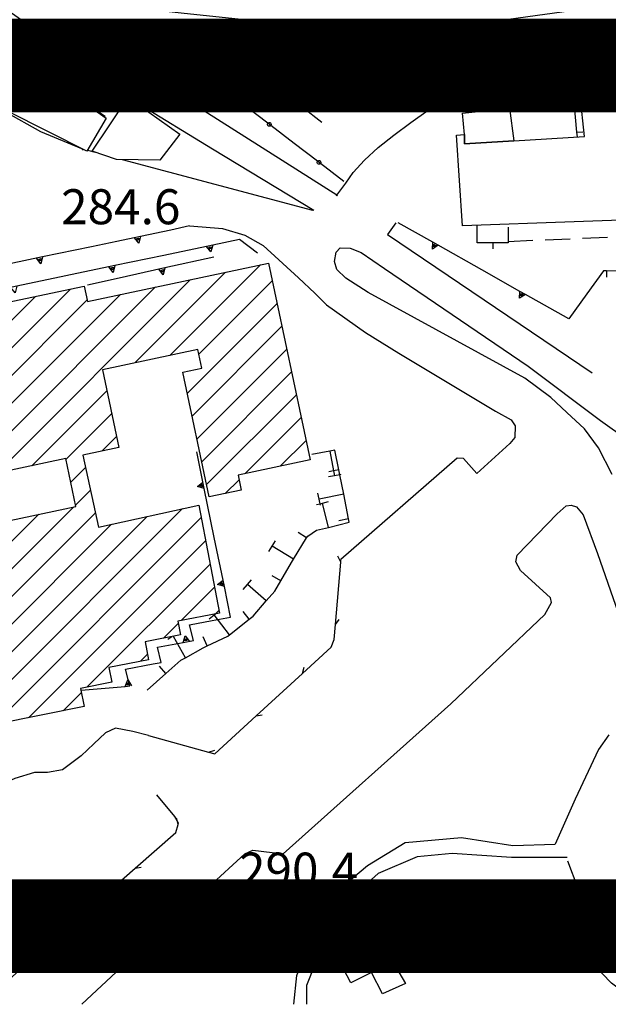
# Model space of a CAD drawing. Extents: x 2393249 to 2395624, y 4794600 to 4796147.
# Drawn here: x 2395060 to 2395154, y 4794600 to 4794757 of the extents above; entities that cross this region are included whole.
import ezdxf

# ---------------------------------------------------------------- set-up
doc = ezdxf.new("R2010")
doc.units = 0
doc.header["$MEASUREMENT"] = 0
for name, color, linetype in [('A1 1000', 3, 'CONTINUOUS'), ('A1 2000', 6, 'CONTINUOUS'), ('EDI_EDIFICATO_CIVILE', 7, 'CONTINUOUS'), ('EDI_EDIFICATO_VARI', 7, 'CONTINUOUS'), ('EDI_STRUTTURE_SPORTIVE', 7, 'CONTINUOUS'), ('SFO_BARBETTE', 7, 'CONTINUOUS'), ('SFO_ELEMENTI_DIVISORI', 7, 'CONTINUOUS'), ('SFO_PUNTO_QUOTA', 2, 'CONTINUOUS'), ('SFO_VEGETAZIONE', 7, 'CONTINUOUS'), ('STR_STRADE_LINEE', 7, 'CONTINUOUS'), ('TOP_PUNTO_QUOTA', 7, 'CONTINUOUS')]:
    doc.layers.add(name, color=color, linetype=linetype)

# ---------------------------------------------------------------- blocks, each defined once
blk = doc.blocks.new('21')
at = {"layer": 'EDI_EDIFICATO_CIVILE', "color": 7, "linetype": 'Continuous'}
blk.add_lwpolyline([(2395041.477, 4794708.805), (2395070.188, 4794714.844), (2395070.695, 4794712.422), (2395099.664, 4794718.539), (2395106.313, 4794687.078), (2395094.781, 4794684.641), (2395095.281, 4794682.211), (2395090.172, 4794681.133), (2395085.953, 4794701.094), (2395088.984, 4794701.734), (2395088.352, 4794704.719), (2395073.086, 4794701.484), (2395075.719, 4794689.07), (2395069.938, 4794687.844), (2395072.477, 4794676.32), (2395088.484, 4794679.844), (2395091.797, 4794662.531), (2395085.133, 4794661.258), (2395085.555, 4794659.063), (2395079.906, 4794657.961), (2395080.469, 4794655.109), (2395074.133, 4794653.852), (2395074.602, 4794651.508), (2395069.602, 4794650.516), (2395070.18, 4794647.609), (2395021.172, 4794637.75)], dxfattribs=at)
blk.add_lwpolyline([(2395067.211, 4794687.266), (2395018.164, 4794676.844), (2395019.773, 4794669.219), (2395068.828, 4794679.625), (2395067.211, 4794687.266)], close=True, dxfattribs=at)
blk = doc.blocks.new('518')
at = {"layer": 'SFO_BARBETTE', "color": 7, "linetype": 'Continuous'}
for points in [[(2395110.88, 4794685.5), (2395110.25, 4794688.62), (2395109.45, 4794688.46)], [(2395109.45, 4794688.46), (2395106.58, 4794687.91)], [(2395109.45, 4794688.46), (2395110.06, 4794685.33)], [(2395110.88, 4794685.5), (2395110.06, 4794685.33)], [(2395111.04, 4794684.7), (2395110.88, 4794685.5)], [(2395110.21, 4794684.54), (2395109.23, 4794684.35)], [(2395110.06, 4794685.33), (2395109.31, 4794685.18)], [(2395110.06, 4794685.33), (2395110.21, 4794684.54)], [(2395111.04, 4794684.7), (2395110.21, 4794684.54)], [(2395110.21, 4794684.54), (2395110.21, 4794684.54)], [(2395111.19, 4794684.73), (2395111.04, 4794684.7)], [(2395111.67, 4794681.58), (2395111.04, 4794684.7)], [(2395107.89, 4794680.06), (2395107.55, 4794681.77)], [(2395111.67, 4794681.58), (2395107.75, 4794680.79)], [(2395112.45, 4794677.66), (2395111.67, 4794681.58)], [(2395107.32, 4794679.92), (2395107.89, 4794680.06)], [(2395107.89, 4794680.06), (2395109.26, 4794680.4)], [(2395107.94, 4794679.81), (2395107.89, 4794680.06)], [(2395109.24, 4794676.27), (2395108.29, 4794680.16)], [(2395109.24, 4794676.27), (2395112.57, 4794677.09), (2395112.45, 4794677.66)], [(2395112.45, 4794677.66), (2395110.88, 4794677.34)], [(2395105.73, 4794674.6), (2395105.91, 4794674.89), (2395107.31, 4794675.8), (2395109.24, 4794676.27)], [(2395103.65, 4794671.19), (2395105.73, 4794674.6)], [(2395105.73, 4794674.6), (2395104.37, 4794675.43)], [(2395099.71, 4794672.43), (2395100.75, 4794674.13)], [(2395103.65, 4794671.19), (2395100.23, 4794673.28)], [(2395101.62, 4794667.74), (2395103.31, 4794670.64), (2395103.65, 4794671.19)], [(2395101.62, 4794667.74), (2395100.23, 4794668.54)], [(2395095.61, 4794666.36), (2395096.26, 4794667.12)], [(2395096.26, 4794667.12), (2395096.92, 4794667.87)], [(2395096.26, 4794667.12), (2395096.26, 4794667.12)], [(2395099.29, 4794664.5), (2395096.26, 4794667.12)], [(2395099.29, 4794664.5), (2395100.64, 4794666.07), (2395101.62, 4794667.74)], [(2395096.57, 4794661.58), (2395097.17, 4794662.05), (2395099.29, 4794664.5)], [(2395090.17, 4794661.64), (2395090.96, 4794662.26)], [(2395090.96, 4794662.26), (2395091.14, 4794662.41)], [(2395090.96, 4794662.26), (2395090.96, 4794662.26)], [(2395093.43, 4794659.11), (2395090.96, 4794662.26)], [(2395091.73, 4794662.87), (2395091.75, 4794662.88)], [(2395096.57, 4794661.58), (2395095.59, 4794662.84)], [(2395093.43, 4794659.11), (2395096.57, 4794661.58)], [(2395083.52, 4794658.42), (2395084.21, 4794658.8)], [(2395086.35, 4794655.41), (2395084.43, 4794658.84)], [(2395089.86, 4794657.32), (2395089.17, 4794658.77)], [(2395089.86, 4794657.32), (2395093.14, 4794658.89), (2395093.43, 4794659.11)], [(2395086.35, 4794655.41), (2395089.19, 4794657), (2395089.86, 4794657.32)], [(2395083.25, 4794652.9), (2395082.19, 4794654.1)], [(2395083.25, 4794652.9), (2395085.65, 4794655.02), (2395086.35, 4794655.41)], [(2395080.25, 4794650.25), (2395083.25, 4794652.9)]]:
    blk.add_lwpolyline(points, dxfattribs=at)
blk = doc.blocks.new('714')
at = {"layer": 'SFO_ELEMENTI_DIVISORI', "color": 7, "linetype": 'Continuous'}
for points in [[(2395085.06, 4794629.37), (2395084.69, 4794630.06), (2395081.8, 4794633.49)], [(2395078.32, 4794621.77), (2395084.82, 4794627.5), (2395085.21, 4794628.77)], [(2395085.06, 4794629.37), (2395084.94, 4794629.79)], [(2395085.21, 4794628.77), (2395085.27, 4794628.96), (2395085.06, 4794629.37)], [(2395085.21, 4794628.77), (2395085.06, 4794629.37)], [(2395070.82, 4794615.15), (2395078.32, 4794621.77)], [(2395078.32, 4794621.77), (2395079.3, 4794621.91)], [(2395070.82, 4794615.15), (2395071.12, 4794616.16)], [(2395063.32, 4794608.53), (2395070.82, 4794615.15)], [(2395037.75, 4794606.96), (2395047.64, 4794608.45)], [(2395047.64, 4794608.45), (2395052.74, 4794609.23), (2395056.02, 4794605.67)], [(2395047.64, 4794608.45), (2395048.54, 4794608.05)], [(2395056.02, 4794605.67), (2395057.84, 4794603.7), (2395063.32, 4794608.53)], [(2395063.32, 4794608.53), (2395064.3, 4794608.68)], [(2395027.86, 4794605.46), (2395037.75, 4794606.96)], [(2395037.75, 4794606.96), (2395038.54, 4794607.64)], [(2395017.97, 4794603.96), (2395027.86, 4794605.46)], [(2395027.86, 4794605.46), (2395028.76, 4794605.06)], [(2395056.02, 4794605.67), (2395057.03, 4794605.39)], [(2395009.75, 4794600), (2395011.52, 4794602.99), (2395017.97, 4794603.96)], [(2395017.97, 4794603.96), (2395018.77, 4794604.65)]]:
    blk.add_lwpolyline(points, dxfattribs=at)
blk = doc.blocks.new('1207')
at = {"layer": 'SFO_ELEMENTI_DIVISORI', "color": 7, "linetype": 'Continuous'}
for points in [[(2395111.203, 4794670.719), (2395110.727, 4794671.652)], [(2395110.34, 4794660.758), (2395111.203, 4794670.719)], [(2395111.203, 4794670.719), (2395111.238, 4794671.129)], [(2395105.059, 4794652.879), (2395109.676, 4794657.105), (2395110.129, 4794658.336), (2395110.34, 4794660.758)], [(2395110.34, 4794660.758), (2395110.941, 4794661.535)], [(2395105.059, 4794652.879), (2395105.34, 4794653.891)], [(2395097.68, 4794646.129), (2395105.059, 4794652.879)], [(2395090.074, 4794640.336), (2395091.055, 4794640.066), (2395097.68, 4794646.129)], [(2395097.68, 4794646.129), (2395098.648, 4794646.297)], [(2395080.434, 4794642.996), (2395090.074, 4794640.336)], [(2395090.074, 4794640.336), (2395091.078, 4794640.637)]]:
    blk.add_lwpolyline(points, dxfattribs=at)
blk = doc.blocks.new('1208')
at = {"layer": 'SFO_ELEMENTI_DIVISORI', "color": 7, "linetype": 'Continuous'}
for points in [[(2395089.36, 4794682.51), (2395088.16, 4794688.36)], [(2395089.36, 4794682.51), (2395088.28, 4794682.8), (2395089.16, 4794683.49)], [(2395092.59, 4794666.84), (2395090.97, 4794674.68), (2395089.36, 4794682.51)], [(2395086, 4794657.86), (2395087.67, 4794658.16), (2395087.01, 4794660.67), (2395090.66, 4794661.37), (2395093.59, 4794661.93), (2395092.59, 4794666.84)], [(2395092.59, 4794666.84), (2395091.5, 4794667.13), (2395092.38, 4794667.82)], [(2395086, 4794657.86), (2395086.32, 4794658.93), (2395086.99, 4794658.04)], [(2395077.24, 4794651.71), (2395076.75, 4794653.59), (2395081.18, 4794654.43), (2395082.47, 4794654.68), (2395081.9, 4794657.12), (2395086, 4794657.86)], [(2395069.66, 4794650.22), (2395076.72, 4794650.84)], [(2395076.72, 4794650.84), (2395077.13, 4794651.88), (2395077.24, 4794651.71)], [(2395076.72, 4794650.84), (2395077.44, 4794650.91), (2395077.24, 4794651.71)], [(2395077.24, 4794651.71), (2395077.72, 4794650.93)]]:
    blk.add_lwpolyline(points, dxfattribs=at)
blk = doc.blocks.new('1209')
at = {"layer": 'SFO_ELEMENTI_DIVISORI', "color": 7, "linetype": 'Continuous'}
for points in [[(2395077.02, 4794651.07), (2395077.17, 4794651.46), (2395077.4, 4794651.1), (2395077.02, 4794651.07)], [(2395077.02, 4794651.07), (2395077.02, 4794651.07)], [(2395077.02, 4794651.06), (2395077.02, 4794651.07)]]:
    blk.add_lwpolyline(points, dxfattribs=at)
blk = doc.blocks.new('1210')
at = {"layer": 'SFO_ELEMENTI_DIVISORI', "color": 7, "linetype": 'Continuous'}
for points in [[(2395160.43, 4794804.23), (2395160.93, 4794805.23), (2395161.43, 4794804.23)], [(2395136.47, 4794803.08), (2395141.9, 4794803.39), (2395144.45, 4794803.58)], [(2395144.45, 4794803.58), (2395144.88, 4794804.62), (2395145.45, 4794803.66)], [(2395144.45, 4794803.58), (2395145.45, 4794803.66)], [(2395145.45, 4794803.66), (2395150.67, 4794804.05), (2395152.43, 4794804.1), (2395156.04, 4794804.2), (2395160.43, 4794804.23)], [(2395145.45, 4794803.66), (2395145.45, 4794803.66)], [(2395160.43, 4794804.23), (2395163.49, 4794804.25), (2395168.43, 4794804.07), (2395168.82, 4794804.05), (2395176.41, 4794803.47)], [(2395176.41, 4794803.47), (2395176.98, 4794804.43), (2395177.4, 4794803.4)], [(2395176.41, 4794803.47), (2395177.4, 4794803.4)], [(2395177.4, 4794803.4), (2395177.4, 4794803.39)], [(2395177.4, 4794803.4), (2395180.45, 4794803.16), (2395184.35, 4794802.6), (2395188.31, 4794802.04), (2395191.64, 4794801.04), (2395192.15, 4794800.88)], [(2395192.15, 4794800.88), (2395192.91, 4794801.7), (2395193.1, 4794800.6)], [(2395192.15, 4794800.88), (2395193.1, 4794800.6)], [(2395193.1, 4794800.6), (2395193.1, 4794800.6)], [(2395193.1, 4794800.6), (2395196.71, 4794799.53), (2395199.73, 4794798.35), (2395201.09, 4794797.82), (2395206.94, 4794794.9)], [(2395206.94, 4794794.9), (2395207.83, 4794795.57), (2395207.83, 4794794.45)], [(2395206.94, 4794794.9), (2395207.91, 4794794.41), (2395213.27, 4794791.57), (2395213.98, 4794791.11), (2395217.16, 4794788.98), (2395220.5, 4794786.48)], [(2395220.5, 4794786.48), (2395221.5, 4794786.99), (2395221.31, 4794785.89)], [(2395220.5, 4794786.48), (2395222.34, 4794785.12), (2395226.74, 4794781.47), (2395231.06, 4794777.89), (2395232.79, 4794776.25)], [(2395232.79, 4794776.25), (2395233.84, 4794776.64), (2395233.52, 4794775.57)], [(2395232.79, 4794776.25), (2395236.02, 4794773.21), (2395238.63, 4794770.78), (2395239.65, 4794769.83), (2395243.24, 4794765.95), (2395244.15, 4794764.99)], [(2395244.15, 4794764.99), (2395245.22, 4794765.32), (2395244.84, 4794764.27)], [(2395244.15, 4794764.99), (2395249.67, 4794759.2), (2395250.92, 4794757.89), (2395252.75, 4794755.64)], [(2395247.93, 4794749.74), (2395252.75, 4794755.64)], [(2395252.75, 4794755.64), (2395254.83, 4794753.09)], [(2395252.75, 4794755.64), (2395252.75, 4794755.64)], [(2395254.83, 4794753.09), (2395255.92, 4794753.34), (2395255.46, 4794752.32)], [(2395254.83, 4794753.09), (2395255.46, 4794752.32)], [(2395255.46, 4794752.32), (2395255.46, 4794752.32)], [(2395255.46, 4794752.32), (2395259.88, 4794746.89), (2395264.93, 4794740.69)], [(2395247.93, 4794749.74), (2395248.06, 4794750.79)], [(2395241.6, 4794742), (2395247.93, 4794749.74)], [(2395264.93, 4794740.69), (2395266.02, 4794740.93), (2395265.56, 4794739.91)], [(2395264.93, 4794740.69), (2395265.56, 4794739.91)], [(2395265.56, 4794739.91), (2395265.56, 4794739.91)], [(2395265.56, 4794739.91), (2395266.27, 4794739.05), (2395269.82, 4794734.36), (2395274.65, 4794727.98)], [(2395274.65, 4794727.98), (2395275.75, 4794728.18), (2395275.25, 4794727.18)], [(2395274.65, 4794727.98), (2395275.25, 4794727.18)], [(2395275.25, 4794727.18), (2395275.25, 4794727.18)], [(2395275.25, 4794727.18), (2395279.48, 4794721.6), (2395284.3, 4794715.21)], [(2395284.3, 4794715.21), (2395285.4, 4794715.42), (2395284.9, 4794714.42)], [(2395284.3, 4794715.21), (2395284.9, 4794714.42)], [(2395284.9, 4794714.42), (2395284.9, 4794714.41)], [(2395284.9, 4794714.42), (2395288.69, 4794709.41), (2395289.18, 4794708.88), (2395294.58, 4794702.98)], [(2395294.58, 4794702.98), (2395295.65, 4794703.28), (2395295.26, 4794702.27)], [(2395294.58, 4794702.98), (2395294.8, 4794702.74), (2395295.26, 4794702.27)], [(2395295.26, 4794702.27), (2395295.25, 4794702.24)], [(2395295.26, 4794702.27), (2395300.17, 4794697.26), (2395302.5, 4794694.89), (2395305.8, 4794691.57)], [(2395305.8, 4794691.57), (2395306.86, 4794691.92), (2395306.51, 4794690.86)], [(2395305.8, 4794691.57), (2395311.44, 4794685.9), (2395317.09, 4794680.23)], [(2395317.09, 4794680.23), (2395318.15, 4794680.59), (2395317.8, 4794679.53)], [(2395317.09, 4794680.23), (2395319.23, 4794678.08), (2395322.75, 4794674.58), (2395328.43, 4794668.94)], [(2395328.43, 4794668.94), (2395329.48, 4794669.3), (2395329.13, 4794668.23)], [(2395328.43, 4794668.94), (2395329.11, 4794668.26)]]:
    blk.add_lwpolyline(points, dxfattribs=at)
blk = doc.blocks.new('1433')
at = {"layer": 'SFO_ELEMENTI_DIVISORI', "color": 7, "linetype": 'Continuous'}
for points in [[(2395091.59, 4794746.96), (2395087.86, 4794749.82), (2395085, 4794752)], [(2395091.87, 4794746.48), (2395091.75, 4794746.48), (2395091.65, 4794746.54), (2395091.57, 4794746.62), (2395091.53, 4794746.74), (2395091.54, 4794746.86), (2395091.59, 4794746.96), (2395091.59, 4794746.96)], [(2395091.59, 4794746.96), (2395091.68, 4794747.04), (2395091.79, 4794747.08), (2395091.91, 4794747.07), (2395092.01, 4794747.02), (2395092.09, 4794746.93), (2395092.13, 4794746.82), (2395092.12, 4794746.7), (2395092.07, 4794746.6)], [(2395092.07, 4794746.6), (2395091.83, 4794746.78), (2395091.59, 4794746.96)], [(2395092.07, 4794746.6), (2395092.07, 4794746.59), (2395091.98, 4794746.52), (2395091.87, 4794746.48)], [(2395091.87, 4794746.48), (2395091.87, 4794746.48)], [(2395091.87, 4794746.48), (2395091.87, 4794746.48)], [(2395099.54, 4794740.89), (2395095.81, 4794743.74), (2395092.07, 4794746.6)], [(2395099.82, 4794740.41), (2395099.7, 4794740.41), (2395099.6, 4794740.46), (2395099.52, 4794740.55), (2395099.48, 4794740.67), (2395099.49, 4794740.79), (2395099.54, 4794740.89), (2395099.54, 4794740.89)], [(2395099.54, 4794740.89), (2395099.63, 4794740.97), (2395099.74, 4794741.01), (2395099.85, 4794741), (2395099.96, 4794740.95), (2395100.04, 4794740.86), (2395100.08, 4794740.75), (2395100.07, 4794740.63), (2395100.02, 4794740.52)], [(2395100.02, 4794740.52), (2395099.78, 4794740.71), (2395099.54, 4794740.89)], [(2395100.02, 4794740.52), (2395100.02, 4794740.52), (2395099.93, 4794740.45), (2395099.82, 4794740.41)], [(2395107.49, 4794734.82), (2395103.75, 4794737.67), (2395100.02, 4794740.52)], [(2395099.82, 4794740.41), (2395099.82, 4794740.41)], [(2395099.82, 4794740.41), (2395099.82, 4794740.41)], [(2395107.76, 4794734.34), (2395107.65, 4794734.34), (2395107.54, 4794734.39), (2395107.46, 4794734.48), (2395107.43, 4794734.6), (2395107.43, 4794734.71), (2395107.48, 4794734.82), (2395107.49, 4794734.82)], [(2395107.49, 4794734.82), (2395107.57, 4794734.9), (2395107.68, 4794734.94), (2395107.8, 4794734.93), (2395107.91, 4794734.88), (2395107.98, 4794734.79), (2395108.02, 4794734.68), (2395108.02, 4794734.56), (2395107.97, 4794734.45)], [(2395107.97, 4794734.45), (2395107.73, 4794734.64), (2395107.49, 4794734.82)], [(2395107.97, 4794734.45), (2395107.96, 4794734.45), (2395107.88, 4794734.38), (2395107.76, 4794734.34)], [(2395107.76, 4794734.34), (2395107.76, 4794734.34)], [(2395107.77, 4794734.34), (2395107.76, 4794734.34)], [(2395111.7, 4794731.6), (2395107.97, 4794734.45)]]:
    blk.add_lwpolyline(points, dxfattribs=at)
blk = doc.blocks.new('1629')
at = {"layer": 'SFO_ELEMENTI_DIVISORI', "color": 7, "linetype": 'Continuous'}
for points in [[(2395087, 4794724.5), (2395084, 4794723.801), (2395079.184, 4794722.793)], [(2395079.184, 4794722.793), (2395075.398, 4794722), (2395071.355, 4794721.152), (2395063.523, 4794719.516)], [(2395079.184, 4794722.793), (2395078.898, 4794721.711), (2395078.203, 4794722.586)], [(2395063.523, 4794719.516), (2395055.695, 4794717.875), (2395053.898, 4794717.5)], [(2395063.523, 4794719.516), (2395063.238, 4794718.434), (2395062.543, 4794719.309)]]:
    blk.add_lwpolyline(points, dxfattribs=at)
blk = doc.blocks.new('1675')
at = {"layer": 'SFO_ELEMENTI_DIVISORI', "color": 7, "linetype": 'Continuous'}
for points in [[(2395101.09, 4794746.51), (2395098.4, 4794748.6), (2395096.17, 4794745.78), (2395095.4, 4794744.8)], [(2395101.88, 4794745.9), (2395100.87, 4794745.42), (2395101.09, 4794746.51)], [(2395101.09, 4794746.51), (2395101.09, 4794746.52)], [(2395101.88, 4794745.9), (2395101.09, 4794746.51)], [(2395108.2, 4794741), (2395101.88, 4794745.9)]]:
    blk.add_lwpolyline(points, dxfattribs=at)
blk = doc.blocks.new('1679')
at = {"layer": 'SFO_ELEMENTI_DIVISORI', "color": 7, "linetype": 'Continuous'}
for points in [[(2395072.26, 4794742.86), (2395066.2, 4794747.1), (2395065.9, 4794746.57), (2395064.93, 4794744.87)], [(2395060.1, 4794746.06), (2395057.7, 4794743.1)], [(2395059.82, 4794745.63), (2395059.76, 4794745.64)], [(2395071.42, 4794743.3), (2395071.44, 4794743.43)], [(2395072.26, 4794742.86), (2395072.14, 4794742.8)], [(2395073.43, 4794741.89), (2395073.5, 4794742), (2395072.26, 4794742.86)], [(2395069.9, 4794736.6), (2395069.99, 4794736.74)]]:
    blk.add_lwpolyline(points, dxfattribs=at)
blk = doc.blocks.new('1680')
at = {"layer": 'SFO_ELEMENTI_DIVISORI', "color": 7, "linetype": 'Continuous'}
for points in [[(2395126.43, 4794721.37), (2395126.08, 4794721.14), (2395126.1, 4794721.56), (2395126.43, 4794721.37)], [(2395126.43, 4794721.38), (2395126.43, 4794721.37)], [(2395126.43, 4794721.37), (2395126.43, 4794721.37)]]:
    blk.add_lwpolyline(points, dxfattribs=at)
blk = doc.blocks.new('1681')
at = {"layer": 'SFO_ELEMENTI_DIVISORI', "color": 7, "linetype": 'Continuous'}
for points in [[(2395125.93, 4794721.88), (2395120.4, 4794725)], [(2395126.8, 4794721.39), (2395125.87, 4794720.77), (2395125.93, 4794721.88)], [(2395125.93, 4794721.88), (2395125.93, 4794721.88)], [(2395126.8, 4794721.39), (2395125.93, 4794721.88)], [(2395139.86, 4794714.02), (2395133.76, 4794717.46), (2395126.8, 4794721.39)], [(2395153.7, 4794717.3), (2395153.2, 4794717.3), (2395150.58, 4794713.64), (2395147.7, 4794709.6), (2395140.73, 4794713.53)], [(2395153.7, 4794717.3), (2395153.69, 4794716.3)], [(2395163.7, 4794717.22), (2395158.7, 4794717.26), (2395153.7, 4794717.3)], [(2395163.7, 4794717.22), (2395163.69, 4794716.22)], [(2395173.7, 4794717.14), (2395168.7, 4794717.18), (2395163.7, 4794717.22)], [(2395173.7, 4794717.14), (2395173.69, 4794716.14)], [(2395178.7, 4794717.1), (2395173.7, 4794717.14)], [(2395140.73, 4794713.53), (2395139.81, 4794712.91), (2395139.86, 4794714.02)], [(2395139.86, 4794714.02), (2395139.86, 4794714.02)], [(2395140.73, 4794713.53), (2395139.86, 4794714.02)]]:
    blk.add_lwpolyline(points, dxfattribs=at)
blk = doc.blocks.new('1682')
at = {"layer": 'SFO_ELEMENTI_DIVISORI', "color": 7, "linetype": 'Continuous'}
for points in [[(2395140.36, 4794713.51), (2395140.02, 4794713.28), (2395140.04, 4794713.7), (2395140.36, 4794713.51)], [(2395140.37, 4794713.52), (2395140.36, 4794713.51)], [(2395140.36, 4794713.51), (2395140.36, 4794713.51)]]:
    blk.add_lwpolyline(points, dxfattribs=at)
blk = doc.blocks.new('1684')
at = {"layer": 'SFO_ELEMENTI_DIVISORI', "color": 7, "linetype": 'Continuous'}
for points in [[(2395170.7, 4794756.6), (2395162.77, 4794755.59)], [(2395161.77, 4794755.46), (2395159, 4794755.1), (2395154.82, 4794754.64), (2395146.87, 4794753.76)], [(2395162.77, 4794755.59), (2395161.77, 4794755.46)], [(2395162.77, 4794755.59), (2395162.4, 4794754.53), (2395161.77, 4794755.46)], [(2395161.77, 4794755.46), (2395161.77, 4794755.46)], [(2395146.87, 4794753.76), (2395140, 4794753), (2395138.92, 4794752.84), (2395131.7, 4794751.8), (2395131.01, 4794751.67)], [(2395146.87, 4794753.76), (2395146.48, 4794752.71), (2395145.88, 4794753.65)], [(2395131.01, 4794751.67), (2395130.03, 4794751.49)], [(2395131.01, 4794751.67), (2395130.7, 4794750.6), (2395130.03, 4794751.49)], [(2395115.11, 4794750.39), (2395111, 4794750.3)], [(2395115.11, 4794750.39), (2395114.63, 4794749.38), (2395114.11, 4794750.36)], [(2395130.03, 4794751.49), (2395125.2, 4794750.6), (2395123.1, 4794750.56), (2395115.11, 4794750.39)], [(2395130.03, 4794751.49), (2395130.03, 4794751.49)]]:
    blk.add_lwpolyline(points, dxfattribs=at)
blk = doc.blocks.new('1721')
at = {"layer": 'SFO_ELEMENTI_DIVISORI', "color": 7, "linetype": 'Continuous'}
for points in [[(2395082.83, 4794717.5), (2395082.73, 4794717.09), (2395082.46, 4794717.42), (2395082.83, 4794717.5)], [(2395082.83, 4794717.5), (2395082.83, 4794717.5)], [(2395082.83, 4794717.5), (2395082.83, 4794717.5)]]:
    blk.add_lwpolyline(points, dxfattribs=at)
blk = doc.blocks.new('1722')
at = {"layer": 'SFO_ELEMENTI_DIVISORI', "color": 7, "linetype": 'Continuous'}
for points in [[(2395090.898, 4794719.5), (2395083.09, 4794717.762)], [(2395083.09, 4794717.762), (2395075.281, 4794716.02), (2395070.699, 4794715)], [(2395083.09, 4794717.762), (2395082.82, 4794716.676), (2395082.113, 4794717.543)]]:
    blk.add_lwpolyline(points, dxfattribs=at)
blk = doc.blocks.new('1723')
at = {"layer": 'SFO_ELEMENTI_DIVISORI', "color": 7, "linetype": 'Continuous'}
for points in [[(2395097.898, 4794720.102), (2395095, 4794722.301), (2395090.73, 4794721.406)], [(2395090.73, 4794721.406), (2395082.902, 4794719.766), (2395075.07, 4794718.129)], [(2395090.73, 4794721.406), (2395090.445, 4794720.324), (2395089.75, 4794721.199)], [(2395075.07, 4794718.129), (2395067.242, 4794716.488), (2395059.41, 4794714.848)], [(2395075.07, 4794718.129), (2395074.785, 4794717.047), (2395074.09, 4794717.922)], [(2395059.41, 4794714.848), (2395051.582, 4794713.207), (2395048.199, 4794712.5)], [(2395059.41, 4794714.848), (2395059.125, 4794713.766), (2395058.43, 4794714.641)]]:
    blk.add_lwpolyline(points, dxfattribs=at)
blk = doc.blocks.new('1970')
at = {"layer": 'SFO_ELEMENTI_DIVISORI', "color": 7, "linetype": 'Continuous'}
for points in [[(2395135.5, 4794721.8), (2395133, 4794721.8), (2395133, 4794724.3), (2395133, 4794724.58)], [(2395138, 4794724.3), (2395138, 4794721.8), (2395135.5, 4794721.8)], [(2395135.5, 4794721.8), (2395135.5, 4794720.8)]]:
    blk.add_lwpolyline(points, dxfattribs=at)
blk = doc.blocks.new('1971')
at = {"layer": 'SFO_ELEMENTI_DIVISORI', "color": 7, "linetype": 'Continuous'}
for points in [[(2395146.43, 4794747.11), (2395141.44, 4794746.8), (2395136.44, 4794746.49)], [(2395149.7, 4794745.31), (2395149.4, 4794747.3), (2395146.43, 4794747.11)], [(2395146.43, 4794747.11), (2395146.49, 4794746.11)], [(2395136.44, 4794746.49), (2395133.4, 4794746.3)], [(2395136.44, 4794746.49), (2395136.51, 4794745.49)]]:
    blk.add_lwpolyline(points, dxfattribs=at)
blk = doc.blocks.new('1972')
at = {"layer": 'SFO_ELEMENTI_DIVISORI', "color": 7, "linetype": 'Continuous'}
for points in [[(2395138.4, 4794743.5), (2395143.38, 4794743.89)], [(2395143.38, 4794743.89), (2395143.31, 4794744.89)], [(2395143.38, 4794743.89), (2395148.37, 4794744.29), (2395148.5, 4794744.3), (2395148.93, 4794739.45)], [(2395148.93, 4794739.45), (2395149.92, 4794739.54)], [(2395148.93, 4794739.45), (2395148.99, 4794738.73)]]:
    blk.add_lwpolyline(points, dxfattribs=at)
blk = doc.blocks.new('2229')
at = {"layer": 'STR_STRADE_LINEE', "color": 7, "linetype": 'Continuous'}
for points in [[(2395214.29, 4794756.58), (2395210.7, 4794758), (2395206.5, 4794757.6), (2395201, 4794756.3), (2395194.7, 4794756.3), (2395187.4, 4794759.3), (2395179.7, 4794761), (2395171.2, 4794761.3), (2395162, 4794760.5), (2395151.2, 4794759.3), (2395136.5, 4794757.3), (2395124.2, 4794755.8), (2395111.5, 4794755.8), (2395085.7, 4794758.5), (2395071.2, 4794760.1), (2395063.9, 4794760.8), (2395058.5, 4794762.8), (2395049.7, 4794769), (2395039.2, 4794775.8), (2395026.5, 4794784.3), (2395018.7, 4794789.3), (2395019.5, 4794791.86)], [(2395214.5, 4794756.5), (2395214.42, 4794756.53)]]:
    blk.add_lwpolyline(points, dxfattribs=at)
blk = doc.blocks.new('2263')
at = {"layer": 'STR_STRADE_LINEE', "color": 7, "linetype": 'Continuous'}
for points in [[(2394851.2, 4794813.8), (2394873.1, 4794808.1), (2394920.5, 4794799.6), (2394927.6, 4794798), (2394928.3, 4794800.5), (2394989.5, 4794785), (2394996.7, 4794781), (2395004.9, 4794776.3), (2395019.4, 4794769), (2395028.7, 4794763.8), (2395035.7, 4794760.1), (2395041.7, 4794755.6), (2395045.7, 4794751.1), (2395050.7, 4794746.3), (2395057.5, 4794742.8), (2395063.2, 4794739.58), (2395069.73, 4794736.87)], [(2395070.7, 4794736.59), (2395071.94, 4794736.26)], [(2395076.22, 4794735.12), (2395106.7, 4794727)]]:
    blk.add_lwpolyline(points, dxfattribs=at)

msp = doc.modelspace()

# ---------------------------------------------------------------- linework, layer by layer
at = {"layer": 'A1 1000', "const_width": 15}
msp.add_lwpolyline([(2393521.1, 4794612.5), (2393521.1, 4795800.5), (2395203.1, 4795800.5), (2395203.1, 4794612.5)], close=True, dxfattribs=at)
at = {"layer": 'A1 2000', "const_width": 15, "elevation": -315.74}
msp.add_lwpolyline([(2394341.18, 4794750.15), (2394341.18, 4795344.15), (2395182.18, 4795344.15), (2395182.18, 4794750.15)], close=True, dxfattribs=at)
at = {"layer": 'EDI_EDIFICATO_CIVILE', "linetype": 'Continuous'}
for p, q in [((2395078.27, 4794702.58), (2395092.77, 4794717.08)), ((2395083.88, 4794703.77), (2395098.37, 4794718.27)), ((2395056.19, 4794684.92), (2395087.17, 4794715.9)), ((2395088.51, 4794703.98), (2395100.26, 4794715.73)), ((2395033.74, 4794680.15), (2395067.96, 4794714.38)), ((2395050.58, 4794683.73), (2395081.56, 4794714.72)), ((2395028.13, 4794678.96), (2395062.37, 4794713.2)), ((2395039.35, 4794681.35), (2395070.65, 4794712.64)), ((2395044.97, 4794682.54), (2395075.96, 4794713.53)), ((2395086.67, 4794697.72), (2395101.03, 4794712.08)), ((2395087.44, 4794694.07), (2395101.8, 4794708.44)), ((2395088.21, 4794690.43), (2395102.57, 4794704.79)), ((2395088.98, 4794686.78), (2395103.34, 4794701.14)), ((2395061.8, 4794686.12), (2395073.8, 4794698.11)), ((2395089.75, 4794683.13), (2395104.11, 4794697.49)), ((2395067.24, 4794687.13), (2395074.57, 4794694.47)), ((2395095.92, 4794684.88), (2395104.88, 4794693.84)), ((2395073.02, 4794688.5), (2395075.35, 4794690.82)), ((2395101.53, 4794686.07), (2395105.65, 4794690.19)), ((2395068.01, 4794683.49), (2395070.38, 4794685.85)), ((2395092.71, 4794681.67), (2395094.93, 4794683.89)), ((2395068.78, 4794679.84), (2395071.17, 4794682.23)), ((2395028.08, 4794639.14), (2395068.5, 4794679.56)), ((2395050.21, 4794643.59), (2395085.9, 4794679.27)), ((2395022.55, 4794638.03), (2395062.89, 4794678.37)), ((2395033.62, 4794640.25), (2395071.97, 4794678.61)), ((2395044.68, 4794642.48), (2395080.23, 4794678.03)), ((2395055.75, 4794644.71), (2395088.87, 4794677.83)), ((2395039.15, 4794641.37), (2395074.56, 4794676.78)), ((2395061.28, 4794645.82), (2395089.58, 4794674.12)), ((2395070.59, 4794650.71), (2395090.29, 4794670.41)), ((2395085.66, 4794661.36), (2395091, 4794666.7)), ((2395091.12, 4794662.4), (2395091.71, 4794662.99)), ((2395082.83, 4794658.53), (2395085.2, 4794660.9)), ((2395079.15, 4794654.85), (2395080.29, 4794655.99)), ((2395066.81, 4794646.93), (2395069.73, 4794649.85))]:
    msp.add_line(p, q, dxfattribs=at)
at = {"layer": 'EDI_EDIFICATO_VARI', "linetype": 'Continuous'}
for points in [[(2395060.85, 4794747.25), (2395065.08, 4794744.78), (2395066.49, 4794746.78), (2395073.67, 4794741.72), (2395070.61, 4794736.43), (2395058.02, 4794742.78), (2395060.85, 4794747.25)], [(2395138.9, 4794738.1), (2395150.2, 4794738.8), (2395149.5, 4794745.3), (2395183.99, 4794746.28), (2395184.27, 4794726.42), (2395130.7, 4794724.5), (2395129.7, 4794739), (2395131, 4794739.1), (2395131, 4794737.6), (2395138.9, 4794738.1)], [(2395077.2, 4794745.01), (2395085.44, 4794739.13), (2395082.26, 4794735.01), (2395075.32, 4794735.13), (2395071.44, 4794736.43), (2395077.2, 4794745.01)], [(2395130.7, 4794742.5), (2395138.2, 4794743.3), (2395138.9, 4794738.1), (2395131, 4794737.6), (2395131, 4794739.1), (2395130.7, 4794742.5)], [(2395112.96, 4794615.08), (2395116.43, 4794616.84), (2395118.38, 4794613.43), (2395114.96, 4794611.43), (2395112.96, 4794615.08)], [(2395118.96, 4794613.37), (2395121.67, 4794615.14), (2395123.9, 4794611.55), (2395120.61, 4794609.72), (2395118.96, 4794613.37)], [(2395111.08, 4794606.78), (2395114.2, 4794608.61), (2395116.14, 4794605.08), (2395112.79, 4794603.43), (2395111.08, 4794606.78)], [(2395116.14, 4794605.08), (2395119.43, 4794606.96), (2395121.55, 4794603.31), (2395117.9, 4794601.67), (2395116.14, 4794605.08)]]:
    msp.add_lwpolyline(points, close=True, dxfattribs=at)
at = {"layer": 'SFO_ELEMENTI_DIVISORI', "linetype": 'Continuous'}
for points in [[(2395146.58, 4794753.54), (2395146.43, 4794753.14), (2395146.2, 4794753.49), (2395146.58, 4794753.54)], [(2395114.62, 4794749.8), (2395114.43, 4794750.18), (2395114.81, 4794750.19), (2395114.62, 4794749.8)], [(2395130.74, 4794751.43), (2395130.62, 4794751.02), (2395130.37, 4794751.36), (2395130.74, 4794751.43)], [(2395101.13, 4794745.76), (2395101.21, 4794746.17), (2395101.52, 4794745.94), (2395101.13, 4794745.76)], [(2395078.81, 4794722.13), (2395078.55, 4794722.46), (2395078.92, 4794722.54), (2395078.81, 4794722.13)], [(2395090.35, 4794720.74), (2395090.09, 4794721.07), (2395090.46, 4794721.15), (2395090.35, 4794720.74)], [(2395063.15, 4794718.85), (2395062.89, 4794719.18), (2395063.26, 4794719.26), (2395063.15, 4794718.85)], [(2395074.69, 4794717.46), (2395074.43, 4794717.8), (2395074.81, 4794717.88), (2395074.69, 4794717.46)], [(2395089.1, 4794682.78), (2395088.69, 4794682.89), (2395089.03, 4794683.15), (2395089.1, 4794682.78)], [(2395092.33, 4794667.11), (2395091.92, 4794667.21), (2395092.25, 4794667.48), (2395092.33, 4794667.11)], [(2395086.28, 4794658.11), (2395086.4, 4794658.51), (2395086.65, 4794658.17), (2395086.28, 4794658.11)]]:
    msp.add_lwpolyline(points, dxfattribs=at)
at = {"layer": 'SFO_PUNTO_QUOTA'}
msp.add_point((2395093.5, 4794613.1), dxfattribs=at)
at = {"layer": 'SFO_VEGETAZIONE', "linetype": 'Continuous'}
for points in [[(2395137.9, 4794722), (2395141.9, 4794722.18)], [(2395143.9, 4794722.26), (2395147.89, 4794722.44)], [(2395149.89, 4794722.53), (2395153.88, 4794722.7)]]:
    msp.add_lwpolyline(points, dxfattribs=at)
at = {"layer": 'STR_STRADE_LINEE', "linetype": 'Continuous'}
for points in [[(2394985, 4794803.1), (2395009.4, 4794791), (2395022.5, 4794782.3), (2395040.7, 4794769.8), (2395054.7, 4794761.3), (2395062.5, 4794755.8), (2395066.5, 4794753.1), (2395078.5, 4794744.3), (2395090.7, 4794736.8), (2395106.9, 4794727)], [(2395110.7, 4794729.3), (2395110.56, 4794729.39), (2395089.9, 4794742.5), (2395069.2, 4794755.8), (2395071.7, 4794755.6), (2395081.5, 4794754), (2395088.2, 4794752.1), (2395095.2, 4794747)], [(2395098.2, 4794748.8), (2395093.9, 4794752.6), (2395100.7, 4794751.3), (2395111, 4794750.3)], [(2395110.5, 4794729.3), (2395110.56, 4794729.39), (2395112, 4794731.3), (2395113.2, 4794733), (2395115, 4794735), (2395117.2, 4794737), (2395119.7, 4794739), (2395122.4, 4794741), (2395125.2, 4794743), (2395128.4, 4794744.5), (2395133.2, 4794746)], [(2395120, 4794725), (2395118.7, 4794723.1), (2395151.4, 4794701)], [(2395087, 4794724.5), (2395089.03, 4794724.32), (2395092.27, 4794724.08), (2395095.84, 4794723.02), (2395098.81, 4794721.33), (2395104.44, 4794716.2), (2395107.04, 4794713.71), (2395108.92, 4794711.88), (2395115.14, 4794707.43), (2395120.5, 4794704.14), (2395135.94, 4794694.88), (2395138.44, 4794693.46), (2395139.09, 4794692.5), (2395139.02, 4794690.66), (2395138.25, 4794689.71), (2395132.95, 4794684.88), (2395130.83, 4794687.27), (2395129.84, 4794687.34), (2395111.24, 4794671.13)], [(2395154.62, 4794684.72), (2395152.41, 4794689), (2395150.17, 4794692.04), (2395147.37, 4794694.65), (2395144.81, 4794697.02), (2395140.66, 4794700.14), (2395115.56, 4794713.83), (2395112, 4794716.14), (2395110.57, 4794717.5), (2395110.19, 4794718.79), (2395110.45, 4794720.29), (2395111.11, 4794720.97), (2395112.71, 4794720.94), (2395114.44, 4794720.25), (2395118.18, 4794717.68), (2395141.19, 4794702.05), (2395152.74, 4794693.37), (2395164.79, 4794684.8)], [(2395069.81, 4794600), (2395078.4, 4794608.05), (2395095.84, 4794624.04), (2395097.16, 4794624.64), (2395101.98, 4794624.08), (2395128.82, 4794648.04), (2395143.84, 4794662.36), (2395144.91, 4794664.24), (2395144.77, 4794664.99), (2395139.95, 4794669.38), (2395139.18, 4794670.76), (2395139.43, 4794671.82), (2395145.83, 4794678.46), (2395147.25, 4794679.73), (2395148.05, 4794679.8), (2395148.91, 4794679.54), (2395149.96, 4794678.29), (2395152.29, 4794672.11), (2395157.2, 4794657.84)], [(2395080.43, 4794643), (2395077.93, 4794643.62), (2395075.16, 4794644.18), (2395073.58, 4794643.43), (2395071.7, 4794641.68), (2395069.68, 4794639.72), (2395066.71, 4794637.5), (2395064.29, 4794637.07), (2395062.21, 4794637.07), (2395059.07, 4794636.11), (2395054.59, 4794634.07)], [(2395154.09, 4794643.12), (2395152.41, 4794640.77), (2395148.7, 4794632.8), (2395145.5, 4794625.6)], [(2395103.7, 4794600), (2395104.2, 4794604.6), (2395106.5, 4794611), (2395109.5, 4794617.2), (2395115.5, 4794622.2), (2395121.5, 4794625.9), (2395130.5, 4794626.7), (2395138.7, 4794625.4), (2395145.5, 4794625.6)], [(2395147.4, 4794623.5), (2395138.5, 4794623.5), (2395129, 4794624.1), (2395123.4, 4794623.6), (2395117.2, 4794620.9), (2395112.5, 4794616.7), (2395108.5, 4794610), (2395105.7, 4794603), (2395105.7, 4794600)], [(2395159, 4794600), (2395154.5, 4794603.4), (2395150, 4794608), (2395149.7, 4794612.6), (2395149.2, 4794618.5), (2395147.5, 4794622.9)]]:
    msp.add_lwpolyline(points, dxfattribs=at)

# ---------------------------------------------------------------- block references
at = {"layer": 'EDI_EDIFICATO_CIVILE'}
msp.add_blockref('21', (0, 0), dxfattribs=at)
at = {"layer": 'EDI_STRUTTURE_SPORTIVE'}
msp.add_blockref('21', (0, 0), dxfattribs=at)
at = {"layer": 'SFO_BARBETTE'}
msp.add_blockref('518', (0, 0), dxfattribs=at)
at = {"layer": 'SFO_ELEMENTI_DIVISORI'}
for name in ['1210', '1210', '1684', '1684', '1433', '1433', '1675', '1675', '1679', '1679', '1971', '1971', '1972', '1972', '1681', '1681', '1629', '1629', '1970', '1970', '1723', '1723', '1680', '1680', '1722', '1722', '1721', '1721', '1682', '1682', '518', '1208', '1208', '1207', '1207', '1209', '1209', '714', '714']:
    msp.add_blockref(name, (0, 0), dxfattribs=at)
at = {"layer": 'STR_STRADE_LINEE'}
for name in ['2263', '2229']:
    msp.add_blockref(name, (0, 0), dxfattribs=at)

# ---------------------------------------------------------------- texts
at = {"layer": 'TOP_PUNTO_QUOTA'}
for s, p in [('284.6              ', (2395066.47, 4794724.75, 284.56)), ('290.4              ', (2395094.92, 4794618.66, 290.44))]:
    msp.add_text(s, height=5.6, dxfattribs=at).set_placement(p)

doc.saveas('drawing.dxf')
